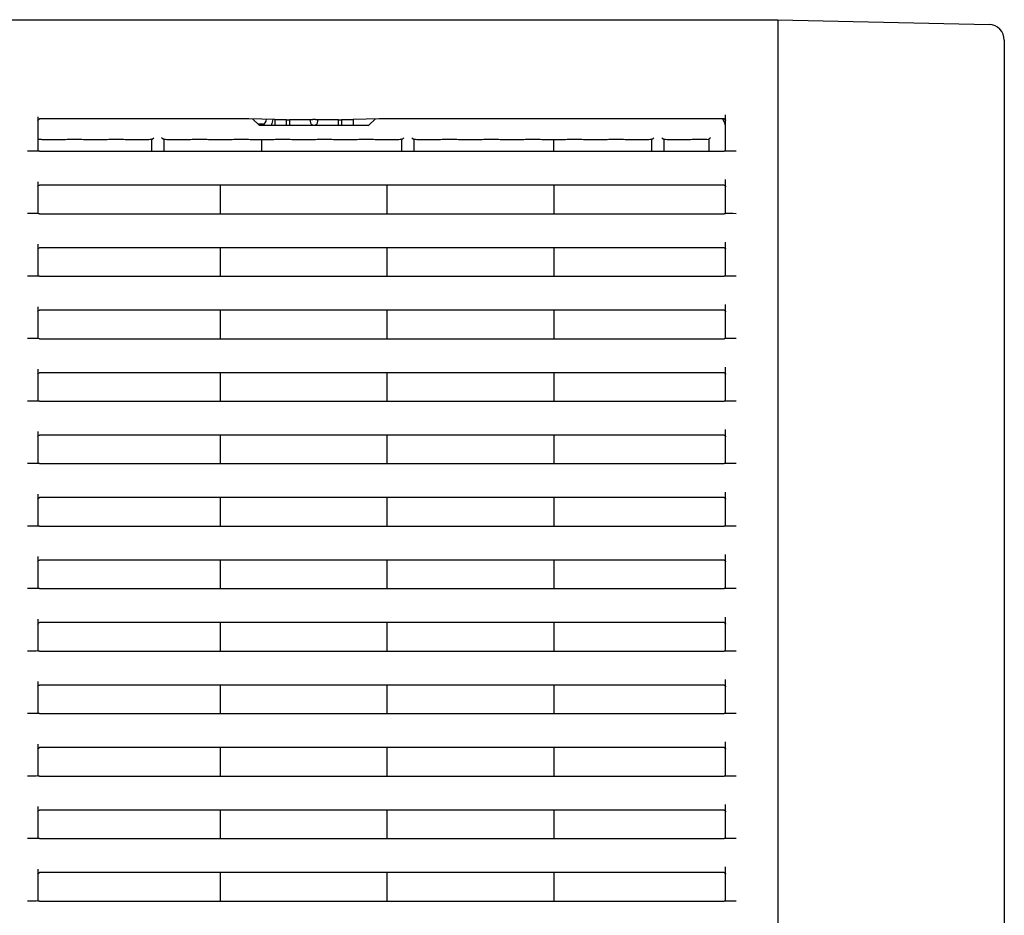
# Model space of a CAD drawing. Extents: x -3294.91 to -3287.91, y -4813.49 to -4805.49.
# Drawn here: x -3291.33 to -3291.14, y -4811.34 to -4811.17 of the extents above; entities that cross this region are included whole.
import ezdxf

# ---------------------------------------------------------------- set-up
doc = ezdxf.new("R2010")
doc.units = 0
doc.header["$MEASUREMENT"] = 0
doc.layers.add('DETAIL', color=5, linetype='CONTINUOUS')
doc.layers.add('OUTLINE', color=3, linetype='CONTINUOUS')

msp = doc.modelspace()

# ---------------------------------------------------------------- linework, layer by layer
at = {"layer": 'DETAIL'}
for p, q in [((-3292.049925489155, -4811.17065825566), (-3291.186925489154, -4811.17065825566)), ((-3291.186925489154, -4811.17065825566), (-3291.146356541853, -4811.171590875138)), ((-3291.186925489154, -4811.17065825566), (-3291.186925489154, -4811.86065825566)), ((-3291.143425489155, -4811.174590082745), (-3291.143425489155, -4811.85579301754)), ((-3291.306965663585, -4811.193617882051), (-3291.306669373957, -4811.193321591907)), ((-3291.304885355732, -4811.193617882051), (-3291.305181649474, -4811.193321591907)), ((-3291.258965660778, -4811.193617882871), (-3291.258669373539, -4811.193321591907)), ((-3291.257181649056, -4811.193321591907), (-3291.256885354367, -4811.193617882871)), ((-3291.210965663585, -4811.193617882051), (-3291.210669373122, -4811.193321591907)), ((-3291.208885355732, -4811.193617882051), (-3291.209181646776, -4811.193321591907)), ((-3291.199825509411, -4811.193321591907), (-3291.200125498236, -4811.193621579969))]:
    msp.add_line(p, q, dxfattribs=at)
at = {"layer": 'DETAIL', "ltscale": 0.3}
for p, q in [((-3291.328925509897, -4811.189306572744), (-3291.328925509897, -4811.195788877749)), ((-3291.288425509778, -4811.18972130745), (-3291.328625504819, -4811.18972130745)), ((-3291.283425507096, -4811.18980856865), (-3291.288425509778, -4811.18972130745)), ((-3291.286513377872, -4811.190870388144), (-3291.28764890596, -4811.189734860056)), ((-3291.283835721162, -4811.189801410505), (-3291.284021337477, -4811.190605857142)), ((-3291.283425507096, -4811.18980856865), (-3291.283425507096, -4811.190958256566)), ((-3291.281225507108, -4811.189904586145), (-3291.283425507096, -4811.189904586145)), ((-3291.281225507108, -4811.190958256566), (-3291.281225507108, -4811.189904586145)), ((-3291.280625511852, -4811.189904586145), (-3291.280625511852, -4811.190958256566)), ((-3291.276675512043, -4811.189904586145), (-3291.280625511852, -4811.189904586145)), ((-3291.276675512043, -4811.189826038399), (-3291.276675512043, -4811.190158256062)), ((-3291.275675510016, -4811.189817310044), (-3291.27617551103, -4811.189817310044)), ((-3291.275175509003, -4811.190158256062), (-3291.275175509003, -4811.189826038399)), ((-3291.271225509194, -4811.189904586145), (-3291.275175509003, -4811.189904586145)), ((-3291.271225509194, -4811.190958256566), (-3291.271225509194, -4811.189904586145)), ((-3291.270625506488, -4811.189904586145), (-3291.270625506488, -4811.190958256566)), ((-3291.2684255065, -4811.189904586145), (-3291.270625506488, -4811.189904586145)), ((-3291.263425511268, -4811.18972130745), (-3291.2684255065, -4811.18980856865)), ((-3291.2684255065, -4811.18980856865), (-3291.2684255065, -4811.190958256566)), ((-3291.264202115086, -4811.189734860056), (-3291.265337643174, -4811.190870388144)), ((-3291.197225510103, -4811.18972130745), (-3291.263425511268, -4811.18972130745)), ((-3291.196925509681, -4811.195797604241), (-3291.196925509681, -4811.188949926489)), ((-3291.286725510803, -4811.190658255213), (-3291.285429363099, -4811.190658255213)), ((-3291.265549776104, -4811.190958256566), (-3291.286301244942, -4811.190958256566)), ((-3291.284021337477, -4811.190605857142), (-3291.284185823944, -4811.190958256566)), ((-3291.328189020005, -4811.193632210337), (-3291.325925503817, -4811.193666779169)), ((-3291.325925503817, -4811.193666779169), (-3291.323662002531, -4811.193632210337)), ((-3291.320189018694, -4811.193632210337), (-3291.317925502506, -4811.193666779169)), ((-3291.317925502506, -4811.193666779169), (-3291.31566200122, -4811.193632210337)), ((-3291.312189017382, -4811.193632210337), (-3291.309925508645, -4811.193666779169)), ((-3291.309925508645, -4811.193666779169), (-3291.307661992458, -4811.193632210337)), ((-3291.306972709444, -4811.193621580222), (-3291.307062384632, -4811.193626510643)), ((-3291.307062384632, -4811.195906671428), (-3291.307062384632, -4811.193626510643)), ((-3291.304788631347, -4811.193626510643), (-3291.304878306535, -4811.193621580222)), ((-3291.304788631347, -4811.193626510643), (-3291.304788631347, -4811.195906671428)), ((-3291.304189023522, -4811.193632210337), (-3291.301925507334, -4811.193666779169)), ((-3291.301925507334, -4811.193666779169), (-3291.299661998597, -4811.193632210337)), ((-3291.29618902221, -4811.193632210337), (-3291.293925506023, -4811.193666779169)), ((-3291.293925506023, -4811.193666779169), (-3291.291661997286, -4811.193632210337)), ((-3291.288189020899, -4811.193632210337), (-3291.285925512162, -4811.193666779169)), ((-3291.285925512162, -4811.193666779169), (-3291.283661995974, -4811.193632210337)), ((-3291.285925512162, -4811.195906671428), (-3291.285925512162, -4811.193666779169)), ((-3291.280189027038, -4811.193632210337), (-3291.277925510851, -4811.193666779169)), ((-3291.277925510851, -4811.193666779169), (-3291.275661994663, -4811.193632210337)), ((-3291.272189025727, -4811.193632210337), (-3291.269925509539, -4811.193666779169)), ((-3291.269925509539, -4811.193666779169), (-3291.267661993352, -4811.193632210337)), ((-3291.264189024416, -4811.193632210337), (-3291.261925508228, -4811.193666779169)), ((-3291.261925508228, -4811.193666779169), (-3291.259661999491, -4811.193632210337)), ((-3291.258972716478, -4811.193621580222), (-3291.259062384215, -4811.193626510643)), ((-3291.259062384215, -4811.195906671428), (-3291.259062384215, -4811.193626510643)), ((-3291.25678863093, -4811.193626510643), (-3291.256878306118, -4811.193621580222)), ((-3291.25678863093, -4811.193626510643), (-3291.25678863093, -4811.195906671428)), ((-3291.256189023105, -4811.193632210337), (-3291.253925506917, -4811.193666779169)), ((-3291.253925506917, -4811.193666779169), (-3291.25166199818, -4811.193632210337)), ((-3291.248189021793, -4811.193632210337), (-3291.245925509331, -4811.193666779169)), ((-3291.245925509331, -4811.193666779169), (-3291.243661996868, -4811.193632210337)), ((-3291.240189024207, -4811.193632210337), (-3291.23792550802, -4811.193666779169)), ((-3291.23792550802, -4811.193666779169), (-3291.235661995557, -4811.193632210337)), ((-3291.232189022896, -4811.193632210337), (-3291.229925510434, -4811.193666779169)), ((-3291.229925510434, -4811.193666779169), (-3291.227661994246, -4811.193632210337)), ((-3291.229925510434, -4811.195906671428), (-3291.229925510434, -4811.193666779169)), ((-3291.224189021585, -4811.193632210337), (-3291.221925509122, -4811.193666779169)), ((-3291.221925509122, -4811.193666779169), (-3291.21966199666, -4811.193632210337)), ((-3291.216189023999, -4811.193632210337), (-3291.213925509674, -4811.193666779169)), ((-3291.213925509674, -4811.193666779169), (-3291.211661995349, -4811.193632210337)), ((-3291.210972712335, -4811.193621580222), (-3291.211062387523, -4811.193626510643)), ((-3291.211062387523, -4811.195906671428), (-3291.211062387523, -4811.193626510643)), ((-3291.208788632375, -4811.193626510643), (-3291.208878305701, -4811.193621580222)), ((-3291.208788632375, -4811.193626510643), (-3291.208788632375, -4811.195906671428)), ((-3291.208189022687, -4811.193632210337), (-3291.205925510225, -4811.193666779169)), ((-3291.205925510225, -4811.193666779169), (-3291.2036619959, -4811.193632210337)), ((-3291.200189023239, -4811.193632210337), (-3291.200125509833, -4811.193633180776)), ((-3291.200125509833, -4811.193621602573), (-3291.200125509833, -4811.195906671428)), ((-3291.328925509897, -4811.195901435533), (-3291.328925509897, -4811.195875786909)), ((-3291.328625504819, -4811.195906671428), (-3291.197225510103, -4811.195906671428)), ((-3291.196925509681, -4811.195884513401), (-3291.196925509681, -4811.195901435533)), ((-3291.196925509681, -4811.207797602498), (-3291.196925509681, -4811.201349080288)), ((-3291.328925509897, -4811.201761484826), (-3291.328925509897, -4811.207788870418)), ((-3291.197225510103, -4811.202434600079), (-3291.328625504819, -4811.202434600079)), ((-3291.293925506023, -4811.202434600079), (-3291.293925506023, -4811.207906678998)), ((-3291.261925508228, -4811.202434600079), (-3291.261925508228, -4811.207906678998)), ((-3291.229925510434, -4811.202434600079), (-3291.229925510434, -4811.207906678998)), ((-3291.328925509897, -4811.20790143379), (-3291.328925509897, -4811.20787577399)), ((-3291.328625504819, -4811.207906678998), (-3291.197225510103, -4811.207906678998)), ((-3291.196925509681, -4811.207884506071), (-3291.196925509681, -4811.20790143379)), ((-3291.328925509897, -4811.213761484825), (-3291.328925509897, -4811.219788870418)), ((-3291.197225510103, -4811.214434600079), (-3291.328625504819, -4811.214434600079)), ((-3291.293925506023, -4811.214434600079), (-3291.293925506023, -4811.219906678998)), ((-3291.261925508228, -4811.214434600079), (-3291.261925508228, -4811.219906678998)), ((-3291.229925510434, -4811.214434600079), (-3291.229925510434, -4811.219906678998)), ((-3291.196925509681, -4811.219797602498), (-3291.196925509681, -4811.213349080288)), ((-3291.328925509897, -4811.219901433789), (-3291.328925509897, -4811.21987577399)), ((-3291.328625504819, -4811.219906678998), (-3291.197225510103, -4811.219906678998)), ((-3291.196925509681, -4811.21988450607), (-3291.196925509681, -4811.219901433789)), ((-3291.328925509897, -4811.225761484825), (-3291.328925509897, -4811.231788870417)), ((-3291.196925509681, -4811.231797602498), (-3291.196925509681, -4811.225349080288)), ((-3291.197225510103, -4811.226434600078), (-3291.328625504819, -4811.226434600078)), ((-3291.293925506023, -4811.226434600078), (-3291.293925506023, -4811.231906678998)), ((-3291.261925508228, -4811.226434600078), (-3291.261925508228, -4811.231906678998)), ((-3291.229925510434, -4811.226434600078), (-3291.229925510434, -4811.231906678998)), ((-3291.328925509897, -4811.231901433789), (-3291.328925509897, -4811.231875773989)), ((-3291.328625504819, -4811.231906678998), (-3291.197225510103, -4811.231906678998)), ((-3291.196925509681, -4811.23188450607), (-3291.196925509681, -4811.231901433789)), ((-3291.196925509681, -4811.243797602498), (-3291.196925509681, -4811.237349080288)), ((-3291.328925509897, -4811.237761484826), (-3291.328925509897, -4811.243788870418)), ((-3291.197225510103, -4811.238434600079), (-3291.328625504819, -4811.238434600079)), ((-3291.293925506023, -4811.238434600079), (-3291.293925506023, -4811.243906678998)), ((-3291.261925508228, -4811.238434600079), (-3291.261925508228, -4811.243906678998)), ((-3291.229925510434, -4811.238434600079), (-3291.229925510434, -4811.243906678998)), ((-3291.328925509897, -4811.24390143379), (-3291.328925509897, -4811.24387577399)), ((-3291.328625504819, -4811.243906678998), (-3291.197225510103, -4811.243906678998)), ((-3291.196925509681, -4811.243884506071), (-3291.196925509681, -4811.24390143379)), ((-3291.328925509897, -4811.249761484825), (-3291.328925509897, -4811.255788870418)), ((-3291.197225510103, -4811.250434600079), (-3291.328625504819, -4811.250434600079)), ((-3291.293925506023, -4811.250434600079), (-3291.293925506023, -4811.255906678998)), ((-3291.261925508228, -4811.250434600079), (-3291.261925508228, -4811.255906678998)), ((-3291.229925510434, -4811.250434600079), (-3291.229925510434, -4811.255906678998)), ((-3291.196925509681, -4811.255797602498), (-3291.196925509681, -4811.249349080288)), ((-3291.328925509897, -4811.255901433789), (-3291.328925509897, -4811.25587577399)), ((-3291.328625504819, -4811.255906678998), (-3291.197225510103, -4811.255906678998)), ((-3291.196925509681, -4811.25588450607), (-3291.196925509681, -4811.255901433789)), ((-3291.328925509897, -4811.261761484825), (-3291.328925509897, -4811.267788870417)), ((-3291.196925509681, -4811.267797602498), (-3291.196925509681, -4811.261349080288)), ((-3291.197225510103, -4811.262434600078), (-3291.328625504819, -4811.262434600078)), ((-3291.293925506023, -4811.262434600078), (-3291.293925506023, -4811.267906678998)), ((-3291.261925508228, -4811.262434600078), (-3291.261925508228, -4811.267906678998)), ((-3291.229925510434, -4811.262434600078), (-3291.229925510434, -4811.267906678998)), ((-3291.328925509897, -4811.267901433789), (-3291.328925509897, -4811.26787577399)), ((-3291.328625504819, -4811.267906678998), (-3291.197225510103, -4811.267906678998)), ((-3291.196925509681, -4811.26788450607), (-3291.196925509681, -4811.267901433789)), ((-3291.196925509681, -4811.279797602499), (-3291.196925509681, -4811.273349080288)), ((-3291.328925509897, -4811.273761484826), (-3291.328925509897, -4811.279788870418)), ((-3291.197225510103, -4811.274434600079), (-3291.328625504819, -4811.274434600079)), ((-3291.293925506023, -4811.274434600079), (-3291.293925506023, -4811.279906678998)), ((-3291.261925508228, -4811.274434600079), (-3291.261925508228, -4811.279906678998)), ((-3291.229925510434, -4811.274434600079), (-3291.229925510434, -4811.279906678998)), ((-3291.328925509897, -4811.27990143379), (-3291.328925509897, -4811.27987577399)), ((-3291.328625504819, -4811.279906678998), (-3291.197225510103, -4811.279906678998)), ((-3291.196925509681, -4811.279884506071), (-3291.196925509681, -4811.27990143379)), ((-3291.328925509897, -4811.285761484825), (-3291.328925509897, -4811.291788870418)), ((-3291.197225510103, -4811.286434600079), (-3291.328625504819, -4811.286434600079)), ((-3291.293925506023, -4811.286434600079), (-3291.293925506023, -4811.291906678998)), ((-3291.261925508228, -4811.286434600079), (-3291.261925508228, -4811.291906678998)), ((-3291.229925510434, -4811.286434600079), (-3291.229925510434, -4811.291906678998)), ((-3291.196925509681, -4811.291797602498), (-3291.196925509681, -4811.285349080288)), ((-3291.328925509897, -4811.291901433789), (-3291.328925509897, -4811.29187577399)), ((-3291.328625504819, -4811.291906678998), (-3291.197225510103, -4811.291906678998)), ((-3291.196925509681, -4811.29188450607), (-3291.196925509681, -4811.291901433789)), ((-3291.328925509897, -4811.297761484825), (-3291.328925509897, -4811.303788870418)), ((-3291.196925509681, -4811.303797602498), (-3291.196925509681, -4811.297349080288)), ((-3291.197225510103, -4811.298434600079), (-3291.328625504819, -4811.298434600079)), ((-3291.293925506023, -4811.298434600079), (-3291.293925506023, -4811.303906678998)), ((-3291.261925508228, -4811.298434600079), (-3291.261925508228, -4811.303906678998)), ((-3291.229925510434, -4811.298434600079), (-3291.229925510434, -4811.303906678998)), ((-3291.328925509897, -4811.303901433789), (-3291.328925509897, -4811.30387577399)), ((-3291.328625504819, -4811.303906678998), (-3291.197225510103, -4811.303906678998)), ((-3291.196925509681, -4811.30388450607), (-3291.196925509681, -4811.303901433789)), ((-3291.328925509897, -4811.309761484825), (-3291.328925509897, -4811.315788870417)), ((-3291.197225510103, -4811.310434600079), (-3291.328625504819, -4811.310434600079)), ((-3291.293925506023, -4811.310434600079), (-3291.293925506023, -4811.315906678999)), ((-3291.261925508228, -4811.310434600079), (-3291.261925508228, -4811.315906678999)), ((-3291.229925510434, -4811.310434600079), (-3291.229925510434, -4811.315906678999)), ((-3291.196925509681, -4811.315797602498), (-3291.196925509681, -4811.309349080288)), ((-3291.328925509897, -4811.315901433789), (-3291.328925509897, -4811.31587577399)), ((-3291.328625504819, -4811.315906678999), (-3291.197225510103, -4811.315906678999)), ((-3291.196925509681, -4811.31588450607), (-3291.196925509681, -4811.315901433789)), ((-3291.328925509897, -4811.321761484825), (-3291.328925509897, -4811.327788870418)), ((-3291.197225510103, -4811.322434600079), (-3291.328625504819, -4811.322434600079)), ((-3291.293925506023, -4811.322434600079), (-3291.293925506023, -4811.327906678998)), ((-3291.261925508228, -4811.322434600079), (-3291.261925508228, -4811.327906678998)), ((-3291.229925510434, -4811.322434600079), (-3291.229925510434, -4811.327906678998)), ((-3291.196925509681, -4811.327797602498), (-3291.196925509681, -4811.321349080288)), ((-3291.328925509897, -4811.32790143379), (-3291.328925509897, -4811.32787577399)), ((-3291.328625504819, -4811.327906678998), (-3291.197225510103, -4811.327906678998)), ((-3291.196925509681, -4811.32788450607), (-3291.196925509681, -4811.32790143379)), ((-3291.328925509897, -4811.333761484825), (-3291.328925509897, -4811.339788870418)), ((-3291.196925509681, -4811.339797602498), (-3291.196925509681, -4811.333349080288)), ((-3291.197225510103, -4811.334434600079), (-3291.328625504819, -4811.334434600079)), ((-3291.293925506023, -4811.334434600079), (-3291.293925506023, -4811.339906678998)), ((-3291.261925508228, -4811.334434600079), (-3291.261925508228, -4811.339906678998)), ((-3291.229925510434, -4811.334434600079), (-3291.229925510434, -4811.339906678998)), ((-3291.328925509897, -4811.339901433789), (-3291.328925509897, -4811.33987577399)), ((-3291.328625504819, -4811.339906678998), (-3291.197225510103, -4811.339906678998)), ((-3291.196925509681, -4811.33988450607), (-3291.196925509681, -4811.339901433789))]:
    msp.add_line(p, q, dxfattribs=at)
at = {"layer": 'DETAIL'}
msp.add_arc((-3291.146425489154, -4811.174590082745), 0.003, 0, 88.68308760318888, dxfattribs=at)
at = {"layer": 'DETAIL', "ltscale": 0.3}
for centre, radius, start, end in [((-3291.286725509658, -4811.18955825566), 0.00169999999999981, 304.5603217842199, 352.4918156722657), ((-3291.275925509658, -4811.19015825566), 0.00075, 180, 0), ((-3291.199925509658, -4811.19145825566), 0.002999999999999888, 0, 35.37903291218056), ((-3291.28630124559, -4811.19065825566), 0.0003000000000000547, 225, 270), ((-3291.265549773727, -4811.19065825566), 0.0003000000000000547, 270, 315)]:
    msp.add_arc(centre, radius, start, end, dxfattribs=at)
at = {"layer": 'DETAIL', "ltscale": 0.3, "extrusion": (0, 0, -1)}
for centre, major_axis, ratio, start_param, end_param in [((-3291.328625509659, -4811.190021352833), (-3.674451499813282e-19, -0.0003000456984131858), 0.9998476951999997, 1.570796326794897, 3.141592653589792), ((-3291.280925509659, -4811.189904585317), (0.0002999999999999545, -3.673891863051532e-19), 0.0174550649, 3.141592653589786, 6.283185307179584), ((-3291.276175509659, -4811.189826037525), (0.0005000000000002274, -6.123153105089598e-19), 0.0174550649, 3.141592653589786, 4.712388980384691), ((-3291.275675509658, -4811.189826037525), (0.0005, -6.123153105086813e-19), 0.0174550649, 4.712388980384691, 6.283185307179584), ((-3291.270925509658, -4811.189904585317), (0.0003000000000001819, -3.673891863054317e-19), 0.0174550649, 3.141592653589786, 6.283185307179584), ((-3291.197225509658, -4811.190021352833), (3.674451499813282e-19, 0.0003000456984131858), 0.9998476951999997, 0, 1.570796326794897), ((-3291.329925509659, -4811.193640869839), (0.002000000000000226, -2.449261242035001e-18), 0.0087268678, 5.235987755984405, 5.764039192934824), ((-3291.321925509659, -4811.193640869839), (0.002000000000000226, -2.449261242035001e-18), 0.0087268678, 3.660738767837056, 5.764039192934824), ((-3291.313925509658, -4811.193640869839), (0.002, -2.449261242034726e-18), 0.0087268678, 3.660738767837006, 5.764039192934876), ((-3291.305925509659, -4811.193640869839), (0.002, -2.449261242034726e-18), 0.0087268678, 3.660738767836929, 4.107781724499517), ((-3291.306973128706, -4811.193321591392), (-3.673891863052576e-19, -0.0003000000000000398), 0.1587301587, 6.125768434449927, 6.274458660922573), ((-3291.304877890611, -4811.193321591392), (-3.673891863052576e-19, -0.0003000000000000398), 0.1587301587, 0.0087266462619178, 0.1574168727304868), ((-3291.305925509659, -4811.193640869839), (0.002, -2.449261242034726e-18), 0.0087268678, 5.316996236270883, 5.764039192934876), ((-3291.297925509658, -4811.193640869839), (0.002, -2.449261242034726e-18), 0.0087268678, 3.660738767836929, 5.764039192934876), ((-3291.289925509659, -4811.193640869839), (0.002, -2.449261242034726e-18), 0.0087268678, 3.660738767836929, 5.764039192934876), ((-3291.281925509659, -4811.193640869839), (0.002, -2.449261242034726e-18), 0.0087268678, 3.660738767836929, 5.764039192934876), ((-3291.273925509659, -4811.193640869839), (0.002, -2.449261242034726e-18), 0.0087268678, 3.660738767836929, 5.764039192934876), ((-3291.265925509659, -4811.193640869839), (0.002, -2.449261242034726e-18), 0.0087268678, 3.660738767836929, 5.764039192934876), ((-3291.257925509658, -4811.193640869839), (0.002, -2.449261242034726e-18), 0.0087268678, 3.660738767836929, 4.107781724499517), ((-3291.258973128706, -4811.193321591392), (-3.673891863052576e-19, -0.0003000000000000398), 0.1587301587, 6.125768434449927, 6.274458660922573), ((-3291.256877890611, -4811.193321591392), (-3.673891863052576e-19, -0.0003000000000000398), 0.1587301587, 0.0087266462570599, 0.1574168727242925), ((-3291.257925509658, -4811.193640869839), (0.002, -2.449261242034726e-18), 0.0087268678, 5.316996236270883, 5.764039192934876), ((-3291.249925509659, -4811.193640869839), (0.002, -2.449261242034726e-18), 0.0087268678, 3.660738767836929, 5.764039192934876), ((-3291.241925509658, -4811.193640869839), (0.002, -2.449261242034726e-18), 0.0087268678, 3.66073876783689, 5.764039192934876), ((-3291.233925509659, -4811.193640869839), (0.002, -2.449261242034726e-18), 0.0087268678, 3.66073876783689, 5.764039192934876), ((-3291.225925509659, -4811.193640869839), (0.002, -2.449261242034726e-18), 0.0087268678, 3.66073876783689, 5.764039192934795), ((-3291.217925509658, -4811.193640869839), (0.002, -2.449261242034726e-18), 0.0087268678, 3.66073876783689, 5.764039192934795), ((-3291.209925509659, -4811.193640869839), (0.002, -2.449261242034726e-18), 0.0087268678, 3.66073876783689, 4.107781724499517), ((-3291.210973128706, -4811.193321591392), (-3.673891863052576e-19, -0.0003000000000000398), 0.1587301587, 6.12576843445464, 6.274458660917798), ((-3291.208877890611, -4811.193321591392), (-3.673891863052576e-19, -0.0003000000000000398), 0.1587301587, 0.0087266462618762, 0.1574168727250318), ((-3291.209925509659, -4811.193640869839), (0.002, -2.449261242034726e-18), 0.0087268678, 5.316996236270883, 5.764039192934795), ((-3291.201925509658, -4811.193640869839), (0.002, -2.449261242034726e-18), 0.0087268678, 3.66073876783689, 5.764039192934795), ((-3291.330925509659, -4811.195855961021), (0.002299999999999954, -2.816650428339879e-18), 0.0174550649, 0.5164751408477697, 1.570796326794897), ((-3291.328625509659, -4811.19590143558), (0.0002999999999999545, -3.673891863051532e-19), 0.0174550649, 1.570796326794897, 3.141592653589786), ((-3291.197225509658, -4811.19590143558), (0.0002999999999999545, -3.673891863051532e-19), 0.0174550649, 0, 1.570796326795654), ((-3291.194925509659, -4811.195864688554), (0.002299999999999954, -2.816650428339879e-18), 0.0174550649, 1.570796326794897, 2.625117512743301), ((-3291.328625509659, -4811.202734645902), (-3.674451499813282e-19, -0.0003000456984131858), 0.9998476951999997, 1.570796326794897, 3.141592653589792), ((-3291.197225509658, -4811.202734645902), (3.674451499812933e-19, 0.0003000456984131574), 0.9998476952, 0, 1.570796326794897), ((-3291.330925509659, -4811.207855961021), (0.002299999999999954, -2.816650428339879e-18), 0.0174550649, 0.5164751408477697, 1.570796326794897), ((-3291.328625509659, -4811.20790143558), (0.0002999999999999545, -3.673891863051532e-19), 0.0174550649, 1.570796326794897, 3.141592653589786), ((-3291.197225509658, -4811.20790143558), (0.0002999999999999545, -3.673891863051532e-19), 0.0174550649, 0, 1.570796326795654), ((-3291.194925509659, -4811.207864688554), (0.002299999999999954, -2.816650428339879e-18), 0.0174550649, 1.570796326794995, 2.62511751274391), ((-3291.328625509659, -4811.214734645901), (-3.67445149981363e-19, -0.0003000456984132143), 0.9998476951999999, 1.570796326794897, 3.141592653589792), ((-3291.197225509658, -4811.214734645901), (3.674451499812933e-19, 0.0003000456984131574), 0.9998476952, 0, 1.570796326794897), ((-3291.330925509659, -4811.219855961021), (0.002299999999999954, -2.816650428339879e-18), 0.0174550649, 0.5164751408477697, 1.570796326794897), ((-3291.328625509659, -4811.21990143558), (0.0002999999999999545, -3.673891863051532e-19), 0.0174550649, 1.570796326794897, 3.141592653589786), ((-3291.197225509658, -4811.21990143558), (0.0002999999999999545, -3.673891863051532e-19), 0.0174550649, 0, 1.570796326795654), ((-3291.194925509659, -4811.219864688554), (0.002299999999999954, -2.816650428339879e-18), 0.0174550649, 1.570796326794995, 2.62511751274391), ((-3291.328625509659, -4811.226734645902), (-3.67445149981363e-19, -0.0003000456984132143), 0.9998476951999999, 1.570796326794897, 3.141592653589792), ((-3291.197225509658, -4811.226734645902), (3.674451499812933e-19, 0.0003000456984131574), 0.9998476952, 0, 1.570796326794897), ((-3291.330925509659, -4811.231855961021), (0.002299999999999954, -2.816650428339879e-18), 0.0174550649, 0.5164751408477697, 1.570796326794897), ((-3291.328625509659, -4811.23190143558), (0.0002999999999999545, -3.673891863051532e-19), 0.0174550649, 1.570796326794897, 3.141592653589786), ((-3291.197225509658, -4811.23190143558), (0.0002999999999999545, -3.673891863051532e-19), 0.0174550649, 0, 1.570796326795654), ((-3291.194925509659, -4811.231864688553), (0.002299999999999954, -2.816650428339879e-18), 0.0174550649, 1.570796326794995, 2.62511751274391), ((-3291.328625509659, -4811.238734645902), (-3.674451499812933e-19, -0.0003000456984131574), 0.9998476952, 1.570796326794897, 3.141592653589792), ((-3291.197225509658, -4811.238734645902), (3.674451499812933e-19, 0.0003000456984131574), 0.9998476952, 0, 1.570796326794897), ((-3291.330925509659, -4811.243855961021), (0.002299999999999954, -2.816650428339879e-18), 0.0174550649, 0.5164751408477697, 1.570796326794897), ((-3291.328625509659, -4811.24390143558), (0.0002999999999999545, -3.673891863051532e-19), 0.0174550649, 1.570796326794897, 3.141592653589786), ((-3291.197225509658, -4811.24390143558), (0.0002999999999999545, -3.673891863051532e-19), 0.0174550649, 0, 1.570796326795654), ((-3291.194925509659, -4811.243864688554), (0.002299999999999954, -2.816650428339879e-18), 0.0174550649, 1.570796326794995, 2.62511751274391), ((-3291.328625509659, -4811.250734645902), (-3.674451499812933e-19, -0.0003000456984131574), 0.9998476952, 1.570796326794897, 3.141592653589792), ((-3291.197225509658, -4811.250734645902), (3.674451499812933e-19, 0.0003000456984131574), 0.9998476952, 0, 1.570796326794897), ((-3291.330925509659, -4811.255855961022), (0.002299999999999954, -2.816650428339879e-18), 0.0174550649, 0.5164751408477697, 1.570796326794897), ((-3291.328625509659, -4811.25590143558), (0.0002999999999999545, -3.673891863051532e-19), 0.0174550649, 1.570796326794897, 3.141592653589786), ((-3291.197225509658, -4811.25590143558), (0.0002999999999999545, -3.673891863051532e-19), 0.0174550649, 0, 1.570796326795654), ((-3291.194925509659, -4811.255864688554), (0.002299999999999954, -2.816650428339879e-18), 0.0174550649, 1.570796326794995, 2.62511751274391), ((-3291.328625509659, -4811.262734645902), (-3.674451499812933e-19, -0.0003000456984131574), 0.9998476952, 1.570796326794897, 3.141592653589792), ((-3291.197225509658, -4811.262734645902), (3.674451499812933e-19, 0.0003000456984131574), 0.9998476952, 0, 1.570796326794897), ((-3291.330925509659, -4811.267855961021), (0.002299999999999954, -2.816650428339879e-18), 0.0174550649, 0.5164751408477697, 1.570796326794897), ((-3291.328625509659, -4811.26790143558), (0.0002999999999999545, -3.673891863051532e-19), 0.0174550649, 1.570796326794897, 3.141592653589786), ((-3291.197225509658, -4811.26790143558), (0.0002999999999999545, -3.673891863051532e-19), 0.0174550649, 0, 1.570796326795654), ((-3291.194925509659, -4811.267864688553), (0.002299999999999954, -2.816650428339879e-18), 0.0174550649, 1.570796326794995, 2.62511751274391), ((-3291.328625509659, -4811.274734645902), (-3.67445149981363e-19, -0.0003000456984132143), 0.9998476951999999, 1.570796326794897, 3.141592653589792), ((-3291.197225509658, -4811.274734645902), (3.674451499812933e-19, 0.0003000456984131574), 0.9998476952, 0, 1.570796326794897), ((-3291.330925509659, -4811.279855961021), (0.002299999999999954, -2.816650428339879e-18), 0.0174550649, 0.5164751408477697, 1.570796326794897), ((-3291.328625509659, -4811.27990143558), (0.0002999999999999545, -3.673891863051532e-19), 0.0174550649, 1.570796326794897, 3.141592653589786), ((-3291.197225509658, -4811.27990143558), (0.0002999999999999545, -3.673891863051532e-19), 0.0174550649, 0, 1.570796326795654), ((-3291.194925509659, -4811.279864688554), (0.002299999999999954, -2.816650428339879e-18), 0.0174550649, 1.570796326794995, 2.62511751274391), ((-3291.328625509659, -4811.286734645902), (-3.67445149981363e-19, -0.0003000456984132143), 0.9998476951999999, 1.570796326794706, 3.141592653589792), ((-3291.197225509658, -4811.286734645902), (3.674451499812933e-19, 0.0003000456984131574), 0.9998476952, 0, 1.570796326794897), ((-3291.330925509659, -4811.291855961022), (0.002299999999999954, -2.816650428339879e-18), 0.0174550649, 0.5164751408477697, 1.570796326794897), ((-3291.328625509659, -4811.29190143558), (0.0002999999999999545, -3.673891863051532e-19), 0.0174550649, 1.570796326794897, 3.141592653589786), ((-3291.197225509658, -4811.29190143558), (0.0002999999999999545, -3.673891863051532e-19), 0.0174550649, 0, 1.570796326795654), ((-3291.194925509659, -4811.291864688554), (0.002299999999999954, -2.816650428339879e-18), 0.0174550649, 1.570796326794995, 2.62511751274391), ((-3291.328625509659, -4811.298734645901), (-3.674451499812933e-19, -0.0003000456984131574), 0.9998476952, 1.570796326794706, 3.141592653589792), ((-3291.197225509658, -4811.298734645901), (3.674451499812933e-19, 0.0003000456984131574), 0.9998476952, 0, 1.570796326794897), ((-3291.330925509659, -4811.303855961021), (0.002299999999999954, -2.816650428339879e-18), 0.0174550649, 0.5164751408477697, 1.570796326794897), ((-3291.328625509659, -4811.30390143558), (0.0002999999999999545, -3.673891863051532e-19), 0.0174550649, 1.570796326794897, 3.141592653589786), ((-3291.197225509658, -4811.30390143558), (0.0002999999999999545, -3.673891863051532e-19), 0.0174550649, 0, 1.570796326795654), ((-3291.194925509659, -4811.303864688553), (0.002299999999999954, -2.816650428339879e-18), 0.0174550649, 1.570796326794995, 2.62511751274391), ((-3291.328625509659, -4811.310734645902), (-3.674451499812933e-19, -0.0003000456984131574), 0.9998476952, 1.570796326794897, 3.141592653589792), ((-3291.197225509658, -4811.310734645902), (3.674451499812933e-19, 0.0003000456984131574), 0.9998476952, 0, 1.570796326794897), ((-3291.330925509659, -4811.315855961021), (0.002299999999999954, -2.816650428339879e-18), 0.0174550649, 0.5164751408477697, 1.570796326794897), ((-3291.328625509659, -4811.31590143558), (0.0002999999999999545, -3.673891863051532e-19), 0.0174550649, 1.570796326794897, 3.141592653589786), ((-3291.197225509658, -4811.31590143558), (0.0002999999999999545, -3.673891863051532e-19), 0.0174550649, 0, 1.570796326795654), ((-3291.194925509659, -4811.315864688554), (0.002299999999999954, -2.816650428339879e-18), 0.0174550649, 1.570796326794995, 2.62511751274391), ((-3291.328625509659, -4811.322734645902), (-3.674451499812933e-19, -0.0003000456984131574), 0.9998476952, 1.570796326794897, 3.141592653589792), ((-3291.197225509658, -4811.322734645902), (3.674451499812933e-19, 0.0003000456984131574), 0.9998476952, 0, 1.570796326794897), ((-3291.330925509659, -4811.327855961022), (0.002299999999999954, -2.816650428339879e-18), 0.0174550649, 0.5164751408477697, 1.570796326794897), ((-3291.328625509659, -4811.32790143558), (0.0002999999999999545, -3.673891863051532e-19), 0.0174550649, 1.570796326794897, 3.141592653589786), ((-3291.197225509658, -4811.32790143558), (0.0002999999999999545, -3.673891863051532e-19), 0.0174550649, 0, 1.570796326795654), ((-3291.194925509659, -4811.327864688554), (0.002299999999999954, -2.816650428339879e-18), 0.0174550649, 1.570796326794995, 2.62511751274391), ((-3291.328625509659, -4811.334734645901), (-3.67445149981363e-19, -0.0003000456984132143), 0.9998476951999999, 1.570796326794897, 3.141592653589792), ((-3291.197225509658, -4811.334734645901), (3.674451499812933e-19, 0.0003000456984131574), 0.9998476952, 0, 1.570796326794897), ((-3291.330925509659, -4811.339855961021), (0.002299999999999954, -2.816650428339879e-18), 0.0174550649, 0.5164751408477697, 1.570796326794897), ((-3291.328625509659, -4811.33990143558), (0.0002999999999999545, -3.673891863051532e-19), 0.0174550649, 1.570796326794897, 3.141592653589786), ((-3291.197225509658, -4811.33990143558), (0.0002999999999999545, -3.673891863051532e-19), 0.0174550649, 0, 1.570796326795654), ((-3291.194925509659, -4811.339864688553), (0.002299999999999954, -2.816650428339879e-18), 0.0174550649, 1.570796326794995, 2.62511751274391)]:
    msp.add_ellipse(centre, major_axis=major_axis, ratio=ratio, start_param=start_param, end_param=end_param, dxfattribs=at)
at = {"layer": 'OUTLINE'}
for p, q in [((-3292.049925489155, -4811.17065825566), (-3291.186925489154, -4811.17065825566)), ((-3291.186925489154, -4811.17065825566), (-3291.146356541853, -4811.171590875138)), ((-3291.143425489155, -4811.174590082745), (-3291.143425489155, -4811.85579301754))]:
    msp.add_line(p, q, dxfattribs=at)
msp.add_arc((-3291.146425489154, -4811.174590082745), 0.003, 0, 88.68308760318888, dxfattribs=at)

doc.saveas('drawing.dxf')
